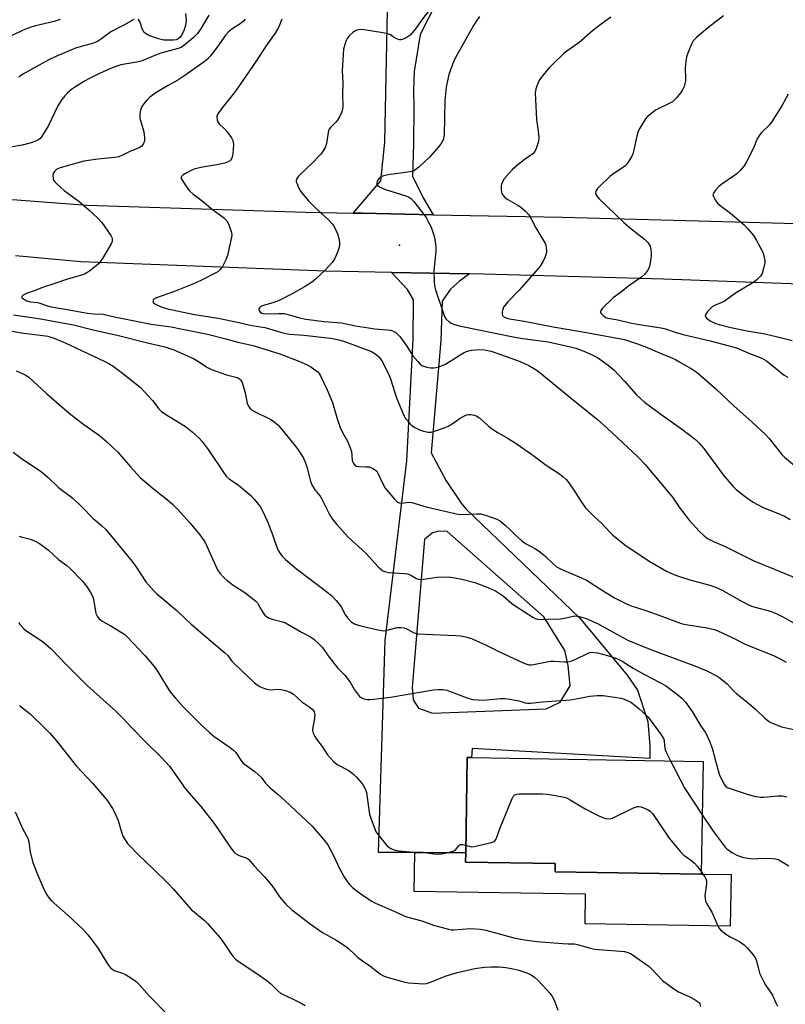
# Model space of a CAD drawing. Units: inches. Extents: x 1291764 to 1297764, y 529449 to 533450.
# Drawn here: x 1297247 to 1297519, y 530451 to 530801 of the extents above; entities that cross this region are included whole.
import ezdxf

# ---------------------------------------------------------------- set-up
doc = ezdxf.new("R2010")
doc.units = ezdxf.units.IN
doc.header["$MEASUREMENT"] = 0
for name, color, linetype in [('BLDG-Footprint', 5, 'Continuous'), ('CULTRL-Pad', 6, 'Continuous'), ('ELEV-Spot Elevation', 7, 'Continuous'), ('TRANS-Driveway', 251, 'Continuous'), ('TRANS-Road', 130, 'Continuous'), ('Undefined', 1, 'Continuous')]:
    doc.layers.add(name, color=color, linetype=linetype)

msp = doc.modelspace()

# ---------------------------------------------------------------- linework, layer by layer
at = {"layer": 'BLDG-Footprint', "elevation": 435.73}
msp.add_lwpolyline([(1297489.62, 530537.72), (1297488.96, 530497.71), (1297437.06, 530498.57), (1297437.11, 530501.45), (1297405.25, 530501.97), (1297405.31, 530505.27), (1297405.87, 530539.1), (1297407.42, 530539.07)], close=True, dxfattribs=at)
at = {"layer": 'CULTRL-Pad'}
msp.add_lwpolyline([(1297499.53, 530497.54), (1297499.23, 530479.23), (1297447.71, 530480.08), (1297447.88, 530490.59), (1297387.01, 530491.59), (1297387.24, 530505.36), (1297405.31, 530505.27), (1297405.26, 530501.97), (1297437.11, 530501.45), (1297437.06, 530498.57), (1297488.96, 530497.71)], close=True, dxfattribs=at)
at = {"layer": 'ELEV-Spot Elevation'}
msp.add_point((1297381.74, 530721.08, 422.94), dxfattribs=at)
at = {"layer": 'TRANS-Driveway'}
msp.add_polyline3d([(1297395.33, 530807.94, 0), (1297389.18, 530795.87, 0), (1297387.04, 530782.69, 0), (1297386.81, 530775.87, 0), (1297386.89, 530769.9, 0), (1297386.74, 530757.11, 0), (1297386.36, 530745.6, 0), (1297390.19, 530737.86, 0), (1297393.74, 530731.88, 0), (1297368.63, 530732.38, 0), (1297365.39, 530732.45, 0), (1297375.14, 530743.88, 0), (1297376.64, 530757.65, 0), (1297377.68, 530810.48, 0)], dxfattribs=at)
for points in [[(1297406.65, 530710.88, 0), (1297403.11, 530708.33, 0), (1297399.91, 530705.38, 0), (1297396.97, 530701.22, 0), (1297396.53, 530687.17, 0), (1297393.06, 530647.28, 0), (1297398.36, 530637.38, 0), (1297403.74, 530629.49, 0), (1297405.31, 530627.47, 0), (1297445.87, 530588.61, 0), (1297462.64, 530568.37, 0), (1297466.32, 530563.01, 0), (1297469.97, 530551.88, 0), (1297470.76, 530543.24, 0), (1297470.69, 530538.73, 0), (1297407.6, 530542.33, 0), (1297407.42, 530539.07, 0), (1297405.87, 530539.1, 0), (1297405.31, 530505.27, 0), (1297387.24, 530505.36, 0), (1297374.31, 530505.42, 0), (1297376.71, 530580.7, 0), (1297384.41, 530644.44, 0), (1297386.66, 530687.63, 0), (1297386.72, 530701.62, 0), (1297384.68, 530705.33, 0), (1297378.93, 530711.36, 0)], [(1297388.52, 530556.59, 0), (1297393.51, 530554.9, 0), (1297433.88, 530556.39, 0), (1297438.91, 530558.73, 0), (1297442.35, 530564.56, 0), (1297441.67, 530571.76, 0), (1297440.47, 530577.11, 0), (1297433.11, 530589.08, 0), (1297398.71, 530619.41, 0), (1297395.81, 530619.52, 0), (1297393.5, 530618.95, 0), (1297390.65, 530616.51, 0), (1297386.33, 530564.13, 0), (1297386.6, 530559.55, 0)]]:
    msp.add_polyline3d(points, close=True, dxfattribs=at)
at = {"layer": 'TRANS-Road'}
for points in [[(1297244.33, 530737.26), (1297270.9, 530735.32), (1297348.4, 530732.79), (1297365.39, 530732.45), (1297368.63, 530732.38), (1297393.74, 530731.88), (1297439.73, 530730.95), (1297522.86, 530728.75)], [(1297543.4, 530706.54), (1297475.52, 530708.99), (1297411.65, 530710.79), (1297406.65, 530710.88), (1297378.93, 530711.36), (1297355.54, 530711.78), (1297268.64, 530715.1), (1297245.42, 530717.29)]]:
    msp.add_lwpolyline(points, dxfattribs=at)
at = {"layer": 'Undefined'}
for points, elevation in [([(1297393.36, 530805.78), (1297389.63, 530800.96), (1297387.86, 530798.37), (1297387.03, 530797.28), (1297385.55, 530795.65), (1297384.14, 530794.67), (1297382.9, 530794.05), (1297382.39, 530793.94), (1297381.88, 530793.98), (1297381.09, 530794.22), (1297380.32, 530794.56), (1297379.59, 530794.98), (1297378.55, 530795.72), (1297377.64, 530796.11), (1297375.92, 530796.47), (1297369.23, 530797.58), (1297368.07, 530797.59), (1297366.65, 530797.36), (1297365.88, 530797.04), (1297365.18, 530796.55), (1297363.91, 530795.4), (1297363.22, 530794.5), (1297362.84, 530793.71), (1297362.33, 530792.32), (1297361.92, 530790.61), (1297361.43, 530783.04), (1297361.72, 530778.61), (1297361.57, 530774.55), (1297361.68, 530770.31), (1297361.6, 530769.49), (1297361.27, 530768.44), (1297360.47, 530766.64), (1297359.78, 530765.44), (1297359.22, 530764.79), (1297357.38, 530762.97), (1297356.75, 530762.09), (1297356.42, 530761.06), (1297355.82, 530757.12), (1297355.34, 530755.79), (1297354.7, 530754.54), (1297353.81, 530753.43), (1297350.65, 530750.09), (1297348.79, 530748.23), (1297345.92, 530745.58), (1297345.33, 530744.73), (1297345.1, 530744.05), (1297345.14, 530743.55), (1297345.28, 530743.04), (1297345.97, 530741.5), (1297346.66, 530740.26), (1297347.56, 530739.07), (1297349.53, 530736.81), (1297352.4, 530733.89), (1297356.75, 530729.94), (1297357.89, 530728.63), (1297358.55, 530727.69), (1297359.2, 530726.42), (1297359.87, 530724.86), (1297360.35, 530722.87), (1297360.47, 530722), (1297360.49, 530721.14), (1297360.33, 530720.31), (1297359.99, 530719.22), (1297358.86, 530716.29), (1297357.85, 530714.85), (1297355.45, 530712.2), (1297351.92, 530708.98), (1297350.55, 530707.83), (1297348.11, 530706.32), (1297343.63, 530703.79), (1297339.02, 530701.44), (1297336.84, 530700.58), (1297333.84, 530699.81), (1297333.08, 530699.52), (1297332.41, 530699.12), (1297332.06, 530698.8), (1297331.84, 530698.44), (1297331.81, 530698.23), (1297331.9, 530697.8), (1297332.28, 530697.28), (1297332.86, 530696.97), (1297333.38, 530696.84), (1297334.78, 530696.71), (1297338.85, 530696.83), (1297340.8, 530696.74), (1297342.69, 530696.36), (1297346.32, 530695.21), (1297348.48, 530694.76), (1297355.04, 530693.9), (1297361.2, 530693.53), (1297366.16, 530692.43), (1297370.75, 530691.66), (1297372.96, 530691.38), (1297377.55, 530691.01), (1297378.59, 530690.84), (1297379.35, 530690.62), (1297380.52, 530690.02), (1297381.13, 530689.49), (1297381.87, 530688.68), (1297384.39, 530685.22), (1297386.55, 530681.71), (1297388.3, 530679.69), (1297389.14, 530678.85), (1297389.78, 530678.35), (1297390.38, 530678.05), (1297391.46, 530677.75), (1297392.86, 530677.52), (1297393.98, 530677.45), (1297394.83, 530677.56), (1297395.94, 530677.88), (1297398.1, 530678.77), (1297402.99, 530681.9), (1297404.54, 530682.81), (1297405.61, 530683.34), (1297407.36, 530683.8), (1297410.25, 530683.96), (1297411.94, 530683.89), (1297414.34, 530683.41), (1297424.6, 530679.76), (1297427.72, 530678.34), (1297430.38, 530676.76), (1297431.78, 530675.76), (1297442.25, 530667.1), (1297452.07, 530659.13), (1297455.5, 530656.09), (1297466.4, 530645.88), (1297468.95, 530643.25), (1297477.62, 530633.04), (1297478.78, 530631.56), (1297481.17, 530628.08), (1297484.66, 530623.37), (1297488.23, 530619.48), (1297489.97, 530617.86), (1297491.13, 530616.94), (1297493.37, 530615.78), (1297497.21, 530614.22), (1297502.61, 530611.43), (1297507.61, 530608.99), (1297515.17, 530605.93), (1297525.24, 530601.73)], 424), ([(1297261.23, 530801.2), (1297259.17, 530800.5), (1297252.54, 530798.99), (1297250.57, 530798.37), (1297248.91, 530797.71), (1297239.56, 530793.49)], 434), ([(1297314.1, 530802.72), (1297311.39, 530798.11), (1297310.03, 530796.2), (1297308.57, 530794.74), (1297305.1, 530791.81), (1297304.2, 530791.28), (1297303.19, 530790.88), (1297297.01, 530789.2), (1297295.09, 530788.58), (1297291.25, 530786.88), (1297290.06, 530786.44), (1297288.47, 530786.07), (1297282.79, 530785.05), (1297279.8, 530784.06), (1297275.25, 530782.07), (1297271.64, 530780.28), (1297269.87, 530779.32), (1297266.7, 530777.33), (1297265.29, 530776.36), (1297263.86, 530775.13), (1297262.92, 530774.13), (1297261.89, 530772.81), (1297260.44, 530770.5), (1297257.12, 530763.52), (1297255.28, 530760.47), (1297254.61, 530759.5), (1297254.03, 530758.86), (1297253.32, 530758.37), (1297252.26, 530757.85), (1297250.92, 530757.38), (1297247.84, 530756.58), (1297243.67, 530755.83)], 430), ([(1297287.42, 530801.24), (1297283.85, 530799.21), (1297279.29, 530796.8), (1297275.64, 530794.08), (1297274.5, 530793.42), (1297272.77, 530792.71), (1297269.52, 530791.87), (1297266.7, 530790.98), (1297259.71, 530788.04), (1297257.31, 530786.87), (1297248.04, 530781.74), (1297246.62, 530780.77)], 432), ([(1297326.95, 530801.34), (1297326.24, 530800.53), (1297325.21, 530799.62), (1297322.26, 530797.8), (1297321.03, 530796.77), (1297320.15, 530795.7), (1297317.08, 530791.41), (1297314.53, 530788.21), (1297313.55, 530787.13), (1297312.42, 530786.2), (1297305.52, 530781.25), (1297303.02, 530779.67), (1297299.41, 530777.66), (1297295.23, 530775.1), (1297293.14, 530773.63), (1297291.89, 530772.45), (1297290.97, 530771.3), (1297290.33, 530770.31), (1297289.77, 530768.94), (1297289.54, 530767.84), (1297289.52, 530767.05), (1297289.62, 530766.2), (1297290.94, 530761.29), (1297291.24, 530759.35), (1297291.25, 530758.46), (1297291.11, 530757.62), (1297290.77, 530756.88), (1297290.27, 530756.25), (1297289.3, 530755.67), (1297286, 530754.33), (1297283.18, 530752.84), (1297282.15, 530752.42), (1297280.75, 530752.16), (1297274.64, 530751.56), (1297269.7, 530750.83), (1297261.22, 530748.47), (1297260.15, 530748.01), (1297259.29, 530747.26), (1297258.85, 530746.56), (1297258.71, 530745.74), (1297258.83, 530744.61), (1297259.01, 530744.08), (1297259.31, 530743.62), (1297260.3, 530742.59), (1297262.69, 530740.46), (1297267.87, 530736.68), (1297271.47, 530733.65), (1297274.66, 530730.7), (1297276.06, 530729.06), (1297279.28, 530724.5), (1297279.74, 530723.5), (1297279.8, 530722.85), (1297279.71, 530722.37), (1297279.39, 530721.59), (1297278.68, 530720.32), (1297276.28, 530716.29), (1297275.47, 530715.09), (1297274.9, 530714.47), (1297274.04, 530713.72), (1297271.83, 530711.95), (1297270.79, 530711.21), (1297270.11, 530710.85), (1297269.29, 530710.55), (1297263.89, 530709.03), (1297259.33, 530707.39), (1297255.41, 530706.12), (1297252.05, 530704.8), (1297249.27, 530703.84), (1297248.09, 530703.26), (1297247.75, 530703), (1297247.6, 530702.73), (1297247.72, 530702.42), (1297248.26, 530701.95), (1297249.49, 530701.33), (1297250.8, 530700.98), (1297253.23, 530700.69), (1297254.11, 530700.51), (1297256.76, 530699.52), (1297258.13, 530699.15), (1297263.75, 530698.24), (1297270.94, 530696.88), (1297273.23, 530696.68), (1297276.5, 530696.57), (1297281.03, 530695.47), (1297284.1, 530694.84), (1297293.55, 530693.06), (1297300.73, 530692), (1297304.18, 530691.4), (1297313.62, 530689.4), (1297320.13, 530687.82), (1297324.43, 530686.58), (1297329.86, 530685.39), (1297332.39, 530684.65), (1297339.35, 530682.44), (1297346.08, 530679.84), (1297349.03, 530678.55), (1297350.3, 530677.82), (1297351.75, 530676.84), (1297352.66, 530676.14), (1297353.22, 530675.54), (1297353.62, 530674.9), (1297356.14, 530669.63), (1297358.02, 530665.23), (1297359.79, 530658.98), (1297360.71, 530656.35), (1297361.56, 530654.54), (1297363.35, 530651.41), (1297364.33, 530649.1), (1297364.7, 530647.77), (1297365, 530644.74), (1297365.2, 530643.98), (1297365.42, 530643.52), (1297365.88, 530642.94), (1297366.51, 530642.56), (1297367.3, 530642.43), (1297369.86, 530642.4), (1297370.98, 530642.29), (1297372.34, 530641.79), (1297373.3, 530641.19), (1297373.69, 530640.78), (1297374.13, 530640.05), (1297375.61, 530636.81), (1297376.75, 530634.77), (1297380, 530630.9), (1297380.8, 530630.07), (1297381.24, 530629.74), (1297381.72, 530629.54), (1297382.5, 530629.46), (1297385.12, 530629.74), (1297386.14, 530629.66), (1297391.3, 530628.11), (1297402.54, 530625.52), (1297403.97, 530625.44), (1297409.25, 530625.7), (1297410.69, 530625.65), (1297412.34, 530625.2), (1297416.39, 530623.72), (1297417.64, 530623.04), (1297419.46, 530621.57), (1297420.75, 530620.38), (1297422.58, 530618.43), (1297425.39, 530615.97), (1297426.57, 530615.14), (1297430.13, 530613.17), (1297431.35, 530612.39), (1297433.37, 530610.73), (1297436.43, 530607.75), (1297437.6, 530606.87), (1297439.39, 530605.88), (1297446.38, 530602.94), (1297448.17, 530602.08), (1297454.12, 530598.31), (1297458.21, 530595.83), (1297460.04, 530594.82), (1297461.92, 530593.9), (1297463.77, 530593.16), (1297469.62, 530591.24), (1297474.27, 530589.6), (1297481.79, 530586.7), (1297483.46, 530586.33), (1297491.1, 530585.16), (1297493.56, 530584.6), (1297494.9, 530584.14), (1297500.18, 530581.63), (1297504.8, 530579.2), (1297514.63, 530575.37), (1297517.03, 530574.22), (1297519.07, 530573)], 428), ([(1297305.84, 530803.36), (1297306.03, 530800.73), (1297305.79, 530799.04), (1297305.49, 530797.95), (1297305.18, 530797.16), (1297304.22, 530795.42), (1297303.73, 530794.81), (1297303.16, 530794.31), (1297302.47, 530794.02), (1297301.48, 530793.86), (1297299.82, 530793.82), (1297298.15, 530793.89), (1297296.17, 530794.32), (1297292.78, 530795.52), (1297291.61, 530796.21), (1297291.04, 530796.75), (1297290.72, 530797.16), (1297290.26, 530798.2), (1297289.68, 530800.3), (1297289.27, 530800.93), (1297288.86, 530801.22)], 432), ([(1297340.04, 530801.31), (1297338.98, 530798.62), (1297337.64, 530796.34), (1297335.14, 530792.94), (1297329.82, 530784.8), (1297323.84, 530776.14), (1297322.77, 530774.71), (1297318.84, 530769.83), (1297317.31, 530767.68), (1297316.97, 530766.92), (1297316.9, 530766.38), (1297316.98, 530765.56), (1297317.29, 530764.81), (1297317.8, 530764.16), (1297319.64, 530762.33), (1297320.59, 530761.25), (1297322.16, 530759.2), (1297322.66, 530758.22), (1297322.77, 530757.67), (1297322.81, 530756.81), (1297322.65, 530753.55), (1297322.42, 530752.43), (1297322.09, 530751.72), (1297321.8, 530751.29), (1297321.44, 530750.92), (1297321, 530750.63), (1297319.71, 530750.16), (1297316.93, 530749.57), (1297311.2, 530748.63), (1297308.84, 530748.02), (1297307.76, 530747.58), (1297305.99, 530746.62), (1297304.83, 530745.88), (1297304.34, 530745.39), (1297304.27, 530745.21), (1297304.3, 530744.78), (1297304.61, 530744.09), (1297306.39, 530741.4), (1297307.31, 530740.28), (1297308.41, 530739.33), (1297312.2, 530736.44), (1297314.95, 530734.11), (1297319.31, 530730.86), (1297320.48, 530729.64), (1297321.06, 530728.66), (1297321.57, 530727.29), (1297322.07, 530725.6), (1297322.2, 530724.75), (1297322.15, 530723.87), (1297320.75, 530717.44), (1297320.11, 530715.83), (1297318.95, 530713.52), (1297318.16, 530712.45), (1297317.22, 530711.64), (1297316.06, 530710.96), (1297312.17, 530709.01), (1297309.18, 530707.62), (1297301.48, 530704.47), (1297295.49, 530702.39), (1297294.47, 530701.77), (1297294.22, 530701.29), (1297294.28, 530700.94), (1297294.47, 530700.6), (1297295.08, 530700.11), (1297297.13, 530699.11), (1297298.94, 530698.51), (1297308.38, 530696.59), (1297317.93, 530695.02), (1297324.76, 530693.64), (1297329.34, 530692.5), (1297333.97, 530691.81), (1297335.6, 530691.39), (1297340.06, 530689.99), (1297341.45, 530689.65), (1297342.83, 530689.47), (1297347.85, 530689.1), (1297357.23, 530688.03), (1297359.35, 530687.67), (1297360.71, 530687.35), (1297362.6, 530686.76), (1297371.82, 530683.31), (1297373.02, 530682.54), (1297374.36, 530681.47), (1297375.07, 530680.66), (1297375.65, 530679.76), (1297377.83, 530675.38), (1297378.61, 530673.62), (1297380.78, 530666.84), (1297383.29, 530660.54), (1297383.91, 530659.55), (1297385.07, 530658.21), (1297386.11, 530657.16), (1297387.06, 530656.47), (1297388.93, 530655.54), (1297390.31, 530654.99), (1297391.92, 530654.68), (1297393.02, 530654.71), (1297394.97, 530655.27), (1297398.02, 530656.33), (1297399.09, 530656.78), (1297400.52, 530657.64), (1297403.35, 530659.62), (1297405.4, 530660.71), (1297406.22, 530660.9), (1297407.06, 530660.89), (1297408.48, 530660.66), (1297409.28, 530660.39), (1297410.21, 530659.75), (1297413.39, 530656.79), (1297414.79, 530655.71), (1297416.79, 530654.39), (1297420.06, 530652.62), (1297423.62, 530650.4), (1297429.16, 530646.45), (1297433.85, 530642.95), (1297438.59, 530639.82), (1297439.98, 530638.78), (1297441.01, 530637.83), (1297441.92, 530636.67), (1297444.43, 530633.03), (1297446.41, 530629.82), (1297447.87, 530627.81), (1297450.92, 530624.65), (1297453.68, 530622.26), (1297456.67, 530618.97), (1297457.5, 530618.14), (1297461.83, 530614.7), (1297463.74, 530613.33), (1297470.69, 530608.77), (1297476.64, 530605.33), (1297479.23, 530604.11), (1297480.89, 530603.5), (1297484.88, 530602.27), (1297492.07, 530600.34), (1297494.01, 530599.66), (1297496.39, 530598.53), (1297499.76, 530596.66), (1297503.47, 530594.49), (1297505.97, 530593.25), (1297507.6, 530592.66), (1297513.9, 530590.95), (1297516.08, 530590.08), (1297518.41, 530588.88), (1297524.2, 530585.49)], 426), ([(1297410.25, 530802.31), (1297409.11, 530800.73), (1297408.05, 530799.07), (1297401.61, 530787.48), (1297400.76, 530785.59), (1297399.36, 530781.68), (1297398.34, 530777.13), (1297397.84, 530772.41), (1297397.7, 530760.2), (1297397.4, 530758.78), (1297396.81, 530757.46), (1297395.74, 530756.07), (1297392.42, 530752.36), (1297388.64, 530748.74), (1297387.56, 530747.87), (1297386.66, 530747.39), (1297385.59, 530747.08), (1297377.73, 530746.01), (1297376.06, 530745.64), (1297375.31, 530745.32), (1297374.47, 530744.61), (1297373.86, 530743.74), (1297373.7, 530743.03), (1297373.79, 530742.6), (1297374.19, 530742.06), (1297375.41, 530741.38), (1297376.79, 530740.86), (1297384.05, 530738.59), (1297385.11, 530738.14), (1297385.75, 530737.71), (1297386.9, 530736.54), (1297390.43, 530731.99), (1297391.27, 530730.83), (1297392.15, 530729.28), (1297393.05, 530727.4), (1297394, 530724.56), (1297394.39, 530723.12), (1297394.62, 530721.4), (1297394.71, 530719.95), (1297394.69, 530718.79), (1297394, 530712.1), (1297394.05, 530708.3), (1297394.2, 530706.56), (1297394.57, 530705.21), (1297397.8, 530695.75), (1297398.37, 530694.78), (1297399.39, 530693.78), (1297400.12, 530693.33), (1297400.95, 530693), (1297402.95, 530692.41), (1297404.73, 530692.01), (1297408.81, 530691.25), (1297422.7, 530688.38), (1297425.62, 530687.91), (1297434.59, 530686.72), (1297442.58, 530685), (1297444.44, 530684.47), (1297447.24, 530683.41), (1297450.22, 530682.07), (1297452.06, 530681.12), (1297455.88, 530678.39), (1297457.92, 530676.73), (1297461.62, 530672.92), (1297465.85, 530667.98), (1297468.82, 530665.29), (1297475.03, 530660.64), (1297482, 530655.86), (1297486.96, 530652.01), (1297488.17, 530650.77), (1297489.89, 530648.81), (1297496.7, 530639.55), (1297500.14, 530635.53), (1297501.41, 530634.32), (1297504.13, 530632.12), (1297505.53, 530631.08), (1297507.45, 530629.82), (1297508.93, 530628.92), (1297510.76, 530627.98), (1297516.86, 530625.55), (1297518.49, 530624.82), (1297520.58, 530623.68)], 422), ([(1297456.83, 530801.98), (1297453.39, 530799.55), (1297450.36, 530797.2), (1297445.53, 530792.95), (1297441.23, 530789.99), (1297440.12, 530789.12), (1297436.31, 530785.39), (1297434.89, 530783.89), (1297432.11, 530780.55), (1297431.62, 530779.84), (1297431.22, 530779.06), (1297430.26, 530776.57), (1297430.05, 530775.72), (1297430, 530775.14), (1297430.46, 530765.63), (1297431.06, 530761.56), (1297431.23, 530759.31), (1297431.11, 530757.91), (1297430.38, 530755.39), (1297429.91, 530754.36), (1297429.19, 530753.53), (1297426.09, 530751.33), (1297423.88, 530749.61), (1297421.93, 530747.92), (1297420.71, 530746.67), (1297419.02, 530744.56), (1297418.22, 530743.33), (1297417.93, 530742.23), (1297417.88, 530740.77), (1297417.98, 530739.92), (1297418.17, 530739.41), (1297418.61, 530738.72), (1297419.36, 530737.9), (1297420.28, 530737.22), (1297423.6, 530735.39), (1297424.78, 530734.64), (1297426.54, 530733.1), (1297427.67, 530731.8), (1297428.54, 530730.37), (1297430.25, 530727.2), (1297433.45, 530721.86), (1297433.74, 530721.05), (1297433.9, 530720.23), (1297433.99, 530718.83), (1297433.91, 530718.01), (1297433.55, 530716.95), (1297432.79, 530715.41), (1297431.95, 530713.91), (1297431.27, 530712.97), (1297424.27, 530705.04), (1297420.26, 530700.93), (1297419.19, 530699.67), (1297418.76, 530699.01), (1297418.45, 530698.22), (1297418.28, 530697.36), (1297418.25, 530696.55), (1297418.39, 530696.08), (1297418.89, 530695.61), (1297419.86, 530695.18), (1297420.89, 530694.91), (1297426.07, 530694.03), (1297436.42, 530692.05), (1297448.21, 530690.04), (1297461.72, 530687.55), (1297466.02, 530686.12), (1297468.88, 530685.07), (1297474.1, 530682.83), (1297478.77, 530680.99), (1297479.8, 530680.51), (1297481.06, 530679.8), (1297485.77, 530676.97), (1297487.47, 530675.79), (1297494.15, 530670.07), (1297500.65, 530663.92), (1297506.95, 530658.3), (1297511.75, 530653.88), (1297513.11, 530652.36), (1297517.61, 530646.75), (1297518.58, 530645.72), (1297522.04, 530642.76)], 420), ([(1297496.84, 530802.55), (1297491.19, 530798.07), (1297487.31, 530794.79), (1297486.1, 530793.58), (1297485.56, 530792.7), (1297485.1, 530791.66), (1297484.18, 530789.26), (1297483.78, 530787.9), (1297483.52, 530786.22), (1297483.29, 530783.95), (1297483.4, 530780.47), (1297483.34, 530779.34), (1297482.9, 530777.44), (1297482.36, 530776.17), (1297481.67, 530775.22), (1297480.15, 530773.42), (1297478.71, 530771.96), (1297477.62, 530771.31), (1297472.96, 530769.11), (1297471.05, 530767.75), (1297469.75, 530766.6), (1297469.2, 530765.9), (1297468.21, 530764.39), (1297467.11, 530762.61), (1297466.56, 530761.55), (1297466.03, 530759.81), (1297465.06, 530754.9), (1297464.7, 530753.48), (1297464.23, 530752.44), (1297463.01, 530750.48), (1297462.32, 530749.57), (1297461.71, 530749), (1297457.93, 530746.48), (1297456.55, 530745.39), (1297452.93, 530741.99), (1297452.14, 530741.16), (1297451.66, 530740.5), (1297451.46, 530739.77), (1297451.56, 530739.02), (1297451.98, 530738.34), (1297452.76, 530737.49), (1297461.46, 530729.14), (1297463.94, 530726.98), (1297468.8, 530723.17), (1297469.89, 530722.17), (1297470.48, 530721.35), (1297470.8, 530720.67), (1297471.05, 530719.6), (1297471.18, 530718.22), (1297471.17, 530717.37), (1297471.04, 530716.23), (1297470.7, 530714.23), (1297470.42, 530713.13), (1297469.91, 530712.09), (1297468.85, 530710.66), (1297467.78, 530709.7), (1297463.26, 530706.66), (1297460.59, 530704.47), (1297457.72, 530702.4), (1297453.88, 530698.64), (1297453.36, 530698.01), (1297453.12, 530697.38), (1297453.38, 530696.79), (1297454.13, 530696.03), (1297455.05, 530695.37), (1297455.73, 530695.08), (1297459.37, 530694.49), (1297463.68, 530693.51), (1297466.24, 530693.02), (1297474.77, 530691.73), (1297476.24, 530691.32), (1297479.71, 530690.12), (1297482.56, 530689.32), (1297492.15, 530687.11), (1297496.66, 530685.95), (1297501.45, 530684.58), (1297506.49, 530682.45), (1297510.43, 530680.9), (1297512.19, 530680.02), (1297518.46, 530674.93), (1297519.69, 530674.19)], 418), ([(1297519.8, 530774.69), (1297517.55, 530770.53), (1297513.96, 530764.74), (1297513.03, 530763.64), (1297510.32, 530761.02), (1297509.38, 530759.81), (1297508.87, 530758.79), (1297507.68, 530755.86), (1297507.06, 530754.55), (1297505.08, 530750.67), (1297504.17, 530749.24), (1297502.94, 530747.73), (1297501.75, 530746.56), (1297500.41, 530745.52), (1297496.29, 530742.71), (1297495.19, 530741.88), (1297494.02, 530740.62), (1297493.26, 530739.5), (1297493.13, 530739.04), (1297493.26, 530738.33), (1297493.89, 530737.13), (1297494.72, 530736), (1297495.72, 530735.14), (1297499.31, 530732.45), (1297504.15, 530728.3), (1297505.54, 530726.88), (1297507.52, 530724.5), (1297508.59, 530722.75), (1297510.83, 530718.58), (1297511.1, 530717.78), (1297511.34, 530716.69), (1297511.49, 530715.59), (1297511.49, 530714.75), (1297511.11, 530712.72), (1297510.6, 530711.03), (1297509.98, 530710.06), (1297508.75, 530708.79), (1297507.33, 530707.74), (1297501.54, 530704.23), (1297497.25, 530701.23), (1297496.09, 530700.61), (1297493.89, 530699.72), (1297492.84, 530699.17), (1297491.96, 530698.39), (1297491.02, 530697.24), (1297490.57, 530696.54), (1297490.4, 530695.88), (1297490.56, 530695.51), (1297490.86, 530695.16), (1297492.15, 530694.21), (1297493.82, 530693.4), (1297495.38, 530692.86), (1297499.49, 530691.84), (1297505.33, 530690.69), (1297511.51, 530689.6), (1297515.57, 530688.67), (1297521.26, 530687.24)], 416), ([(1297244.76, 530696.31), (1297255.12, 530694.77), (1297259.36, 530693.94), (1297266.04, 530692.79), (1297273.03, 530691.04), (1297281.98, 530688.97), (1297292.73, 530686.2), (1297298.43, 530684.97), (1297301.65, 530683.9), (1297308.61, 530680.86), (1297309.85, 530680.16), (1297313.63, 530677.65), (1297315.04, 530676.88), (1297320.32, 530675.02), (1297323.62, 530674.18), (1297324.35, 530673.91), (1297324.99, 530673.55), (1297325.35, 530673.24), (1297325.88, 530672.31), (1297326.92, 530669.04), (1297327.64, 530664.94), (1297328.11, 530663.87), (1297328.61, 530663.17), (1297329.18, 530662.66), (1297329.83, 530662.23), (1297336.05, 530659.14), (1297337.03, 530658.55), (1297337.91, 530657.87), (1297338.74, 530657.1), (1297339.53, 530656.22), (1297344.79, 530649.79), (1297345.86, 530648.37), (1297347.55, 530645.61), (1297348.33, 530644.04), (1297348.83, 530642.38), (1297350.16, 530637.29), (1297350.65, 530635.92), (1297351.81, 530634), (1297353.58, 530631.9), (1297354.13, 530631.11), (1297356.97, 530625.47), (1297357.55, 530624.47), (1297358.28, 530623.41), (1297359.53, 530621.91), (1297363.58, 530617.38), (1297369.82, 530611.68), (1297374.18, 530606.85), (1297375, 530606.07), (1297375.92, 530605.46), (1297376.93, 530605.03), (1297378, 530604.82), (1297379.94, 530604.65), (1297383.48, 530604.49), (1297384.64, 530604.34), (1297385.64, 530603.96), (1297387.84, 530602.64), (1297388.65, 530602.41), (1297389.51, 530602.35), (1297390.38, 530602.41), (1297395.03, 530603.16), (1297399.03, 530603.23), (1297400.76, 530603.04), (1297403.91, 530602.5), (1297408.52, 530601.26), (1297413.8, 530599.27), (1297415.86, 530598.28), (1297418.73, 530596.41), (1297421.75, 530593.81), (1297423.19, 530592.76), (1297429.18, 530588.95), (1297429.95, 530588.54), (1297430.77, 530588.26), (1297432.2, 530588.12), (1297434.55, 530588.3), (1297438.96, 530588.39), (1297440.4, 530588.61), (1297443.5, 530589.31), (1297444.32, 530589.4), (1297445.66, 530589.25), (1297448.09, 530588.46), (1297452.09, 530586.69), (1297460.82, 530581.81), (1297463.14, 530580.67), (1297471.24, 530577.31), (1297486.31, 530571.8), (1297490.99, 530569.86), (1297492.86, 530568.98), (1297495.16, 530567.68), (1297497.44, 530565.93), (1297498.3, 530565.16), (1297500.46, 530562.83), (1297501.61, 530561.72), (1297504.61, 530559.4), (1297506.61, 530557.72), (1297508.36, 530556.18), (1297511.57, 530553.09), (1297513.18, 530551.83), (1297514.48, 530551.18), (1297517.52, 530550.07), (1297521.79, 530549.1)], 430), ([(1297236.86, 530691.97), (1297247.41, 530689.91), (1297255.13, 530689.02), (1297256.89, 530688.72), (1297258.75, 530688.12), (1297263.08, 530686.36), (1297276.86, 530679.92), (1297278.59, 530679.02), (1297280.05, 530678.05), (1297282.94, 530675.97), (1297289.68, 530670.64), (1297294.02, 530665.92), (1297296.31, 530662.89), (1297297.22, 530661.98), (1297298.44, 530661.14), (1297305.83, 530656.61), (1297308.13, 530654.78), (1297310.55, 530652.64), (1297311.69, 530651.29), (1297313.85, 530648.47), (1297319.37, 530640.26), (1297320.27, 530639.08), (1297321.32, 530638.14), (1297324.6, 530635.85), (1297329.01, 530632.14), (1297330.2, 530630.91), (1297332.29, 530628.2), (1297333.28, 530626.49), (1297334.96, 530622.89), (1297336.65, 530618.35), (1297337.89, 530614.73), (1297338.62, 530612.9), (1297339.14, 530611.92), (1297340.12, 530610.57), (1297341.33, 530609.39), (1297345.16, 530606.12), (1297355.42, 530598.46), (1297357.72, 530596.56), (1297359.27, 530594.89), (1297360.73, 530593.15), (1297361.16, 530592.47), (1297362.33, 530590.08), (1297363.3, 530588.73), (1297364.61, 530587.3), (1297365.78, 530586.59), (1297367.58, 530585.95), (1297374.07, 530584.45), (1297375.47, 530584.19), (1297376.03, 530584.16), (1297376.91, 530584.26), (1297380.97, 530585.25), (1297382.3, 530585.35), (1297383.32, 530585.17), (1297384.06, 530584.92), (1297387.01, 530583.34), (1297388.18, 530583.01), (1297401.85, 530582.46), (1297403.54, 530582.3), (1297405.18, 530581.99), (1297407.34, 530581.33), (1297409.19, 530580.6), (1297412.31, 530579.18), (1297417.26, 530576.67), (1297425.66, 530572.76), (1297426.71, 530572.33), (1297427.77, 530572.08), (1297428.56, 530572.03), (1297429.44, 530572.12), (1297434.07, 530573.09), (1297435.52, 530573.3), (1297436.66, 530573.31), (1297440.45, 530573.05), (1297441.62, 530573.12), (1297443.05, 530573.5), (1297444.44, 530574.01), (1297448.81, 530576.22), (1297449.35, 530576.38), (1297450.16, 530576.48), (1297450.98, 530576.46), (1297452.09, 530576.24), (1297455.64, 530575.29), (1297458.3, 530574.47), (1297459.64, 530573.96), (1297460.88, 530573.32), (1297464.78, 530570.89), (1297468.77, 530568.57), (1297474.27, 530565.75), (1297476.21, 530564.64), (1297480.66, 530561.43), (1297482.14, 530560.05), (1297483.34, 530558.8), (1297485.79, 530555.42), (1297488.68, 530550.44), (1297490.37, 530548.12), (1297491, 530547.03), (1297492.14, 530544.36), (1297492.84, 530542.45), (1297495.34, 530533.21), (1297496.05, 530531.65), (1297497.11, 530529.62), (1297497.56, 530528.94), (1297498.16, 530528.45), (1297504.94, 530526.19), (1297507.79, 530525.43), (1297510.05, 530525.07), (1297511.19, 530525.01), (1297516.29, 530525.52), (1297517.95, 530525.5), (1297519.38, 530525.17)], 432), ([(1297245.71, 530676.39), (1297248.81, 530675.06), (1297250.14, 530674.24), (1297256.42, 530668.33), (1297264.42, 530661.45), (1297269.73, 530657.43), (1297275.2, 530653.42), (1297277.7, 530651.39), (1297281.76, 530647.51), (1297286.23, 530642.33), (1297289.84, 530638.45), (1297294.29, 530634.63), (1297299.43, 530630.61), (1297301.14, 530629.14), (1297302.97, 530627.28), (1297307.32, 530622.45), (1297310.84, 530618.23), (1297312.62, 530615.7), (1297313.39, 530614.19), (1297317.21, 530605.74), (1297318, 530604.58), (1297319.5, 530602.92), (1297320.56, 530601.97), (1297323.08, 530600.06), (1297326.82, 530597.69), (1297330.72, 530594.69), (1297331.31, 530594.08), (1297331.62, 530593.63), (1297332.76, 530591.41), (1297333.34, 530590.48), (1297334, 530589.66), (1297334.6, 530589.15), (1297335.56, 530588.65), (1297336.58, 530588.26), (1297340.25, 530587.32), (1297341.3, 530586.93), (1297346.95, 530583.67), (1297350.24, 530582.03), (1297351.41, 530581.19), (1297353.15, 530579.55), (1297354.38, 530578.25), (1297356.87, 530574.76), (1297358.99, 530572.01), (1297359.91, 530570.89), (1297362.37, 530568.31), (1297363.6, 530566.8), (1297364.4, 530565.64), (1297365.86, 530563.19), (1297366.89, 530561.73), (1297367.64, 530560.84), (1297368.3, 530560.34), (1297369.29, 530559.95), (1297370.35, 530559.72), (1297371.21, 530559.68), (1297372.7, 530559.81), (1297378.59, 530560.53), (1297393.85, 530563.17), (1297395.53, 530563.33), (1297397.19, 530563.24), (1297398.58, 530562.98), (1297400.54, 530562.32), (1297406.05, 530560.22), (1297407.73, 530559.78), (1297409.74, 530559.59), (1297411.75, 530559.51), (1297417.71, 530560.05), (1297419.2, 530560.08), (1297420.95, 530559.85), (1297424.16, 530559.28), (1297425, 530559.06), (1297426.44, 530558.49), (1297427.21, 530558.39), (1297428.33, 530558.45), (1297432.6, 530558.95), (1297442.53, 530559.61), (1297445.09, 530560.02), (1297449.41, 530560.94), (1297452.03, 530561.17), (1297454.07, 530561.15), (1297460.49, 530560.17), (1297461.61, 530559.88), (1297462.94, 530559.3), (1297463.94, 530558.73), (1297464.89, 530558.06), (1297466.95, 530556.46), (1297468.01, 530555.52), (1297469.96, 530553.54), (1297471.19, 530552.07), (1297474.53, 530547.48), (1297475.52, 530545.93), (1297475.76, 530545.11), (1297475.89, 530543.22), (1297476.14, 530541.85), (1297476.71, 530540.5), (1297478.04, 530537.91)], 434), ([(1297244.53, 530647.6), (1297247.91, 530645.02), (1297254.48, 530640.72), (1297257.07, 530638.53), (1297260.74, 530635.05), (1297265.76, 530631.2), (1297268.85, 530628.26), (1297272.94, 530623.94), (1297275.96, 530621.52), (1297277.47, 530620.07), (1297286.84, 530608.7), (1297288.14, 530606.95), (1297291.71, 530601.5), (1297294.51, 530598.27), (1297295.59, 530597.29), (1297302.71, 530591.34), (1297305.74, 530588.37), (1297307.8, 530586.51), (1297319.81, 530576.29), (1297320.77, 530575.34), (1297322.25, 530573.35), (1297323.02, 530572.48), (1297330.22, 530565.76), (1297331.3, 530564.91), (1297332.2, 530564.31), (1297333.27, 530563.84), (1297334.66, 530563.4), (1297336.05, 530563.19), (1297338.82, 530563.35), (1297339.66, 530563.32), (1297341.33, 530562.94), (1297342.95, 530562.38), (1297344.12, 530561.59), (1297347.15, 530558.94), (1297349.96, 530556.97), (1297350.8, 530556.28), (1297351.26, 530555.72), (1297351.49, 530555.31), (1297351.73, 530554.22), (1297351.65, 530552.98), (1297351.07, 530549.93), (1297350.95, 530548.81), (1297350.97, 530548.27), (1297351.1, 530547.77), (1297351.68, 530546.57), (1297352.28, 530545.63), (1297354.29, 530543.04), (1297356.25, 530540.11), (1297358.3, 530537.74), (1297359.62, 530536.7), (1297363.55, 530534.61), (1297364.74, 530533.83), (1297365.58, 530533.13), (1297366.57, 530532.16), (1297368.21, 530530.23), (1297368.88, 530529.33), (1297369.68, 530527.78), (1297370.02, 530526.67), (1297370.73, 530521.45), (1297371.16, 530519), (1297371.6, 530517.59), (1297373.1, 530513.39), (1297373.49, 530512.6), (1297374.16, 530511.64), (1297377.21, 530508.04), (1297378.03, 530507.23), (1297378.76, 530506.77), (1297379.57, 530506.45), (1297380.7, 530506.12), (1297381.56, 530505.98), (1297385.6, 530505.58), (1297390.24, 530505.55), (1297393.84, 530504.92), (1297395.42, 530504.81), (1297396.8, 530504.97), (1297399.58, 530505.47), (1297400.91, 530505.83), (1297401.38, 530506.09), (1297401.78, 530506.43), (1297402.86, 530507.86), (1297403.17, 530508.09), (1297403.52, 530508.24), (1297404.26, 530508.23), (1297405.35, 530507.94)], 436), ([(1297246.76, 530617.72), (1297247.46, 530617.43), (1297250.8, 530616.66), (1297252.38, 530615.96), (1297253.91, 530615.13), (1297257.08, 530612.73), (1297260.64, 530609.43), (1297263.67, 530607.26), (1297264.76, 530606.33), (1297269.17, 530601.79), (1297270.6, 530599.96), (1297272.08, 530597.77), (1297272.74, 530596.47), (1297273.13, 530595.39), (1297273.93, 530590.32), (1297274.43, 530589.3), (1297275.14, 530588.39), (1297275.56, 530587.98), (1297276.25, 530587.51), (1297279.01, 530586.03), (1297283.3, 530583.43), (1297284.26, 530582.76), (1297285.13, 530581.99), (1297291.5, 530575.2), (1297294.69, 530571.44), (1297295.85, 530569.78), (1297298.29, 530565.6), (1297300.39, 530562.5), (1297302.22, 530560.21), (1297304.93, 530557.11), (1297311.48, 530550.63), (1297314.28, 530547.97), (1297316.02, 530546.62), (1297321.67, 530542.67), (1297322.81, 530541.78), (1297323.63, 530540.89), (1297325.46, 530538.16), (1297326.33, 530537.13), (1297327.1, 530536.49), (1297330.51, 530534.06), (1297331.62, 530533.15), (1297332.63, 530532.1), (1297334.23, 530530.04), (1297335.86, 530528.31), (1297338.72, 530525.96), (1297341.04, 530523.89), (1297350.82, 530514.73), (1297355.06, 530509.75), (1297356.3, 530508.1), (1297358.44, 530504.04), (1297360.35, 530499.93), (1297362.26, 530496.55), (1297363.21, 530495.04), (1297364.17, 530493.93), (1297365.22, 530492.9), (1297368.08, 530490.69), (1297371.74, 530488.28), (1297373.25, 530487.4), (1297380.19, 530484.42), (1297383.69, 530482.82), (1297384.81, 530482.45), (1297389.76, 530481.15), (1297393.9, 530479.59), (1297399.18, 530478.11), (1297400.25, 530477.94), (1297401.09, 530477.93), (1297407, 530478.41), (1297410.48, 530478.19), (1297412.47, 530477.76), (1297422.9, 530474.99), (1297426.29, 530474.34), (1297430.53, 530473.8), (1297439.66, 530473.03), (1297441.65, 530472.92), (1297443.94, 530472.95), (1297445.39, 530472.65), (1297449.63, 530471.44), (1297451.04, 530471.11), (1297452.49, 530470.94), (1297460.34, 530470.39), (1297461.68, 530470.2), (1297462.94, 530469.88), (1297463.89, 530469.48), (1297464.59, 530469.07), (1297470.41, 530464.86), (1297471.47, 530463.91), (1297475.26, 530459.99), (1297479.21, 530457), (1297480.93, 530455.92), (1297484.9, 530454.11), (1297486.42, 530453.31), (1297487.81, 530452.4), (1297488.19, 530452.05), (1297488.45, 530451.64), (1297488.68, 530450.69)], 438), ([(1297246.61, 530587.13), (1297247, 530586.38), (1297247.54, 530585.73), (1297248.55, 530584.71), (1297249.44, 530583.97), (1297254.91, 530580.44), (1297258.04, 530577.74), (1297263.45, 530572.1), (1297270.81, 530564.72), (1297281.05, 530555.59), (1297283.51, 530553.12), (1297286.75, 530549.66), (1297291.84, 530544.45), (1297297.26, 530539.15), (1297300.15, 530536.01), (1297304.32, 530529.96), (1297305.34, 530528.6), (1297307.03, 530526.54), (1297311.34, 530521.6), (1297316.01, 530515.67), (1297322.05, 530506.82), (1297322.94, 530505.65), (1297323.59, 530505.07), (1297324.59, 530504.46), (1297325.39, 530504.11), (1297327.33, 530503.47), (1297327.82, 530503.21), (1297328.23, 530502.87), (1297330.02, 530500.72), (1297333.81, 530496.76), (1297335.9, 530494.37), (1297336.77, 530493.22), (1297339.12, 530489.6), (1297341.43, 530487.06), (1297343.5, 530485.05), (1297350.09, 530480.01), (1297354.43, 530477.03), (1297359.52, 530474.17), (1297362.62, 530472.14), (1297363.74, 530471.25), (1297366, 530469.01), (1297366.87, 530468.25), (1297368.71, 530466.87), (1297371.23, 530465.15), (1297373.93, 530462.98), (1297375.1, 530462.13), (1297376.14, 530461.57), (1297376.96, 530461.25), (1297383.39, 530459.44), (1297384.83, 530459.17), (1297388.7, 530458.86), (1297390.18, 530458.79), (1297391.33, 530458.87), (1297393.18, 530459.45), (1297397.99, 530461.5), (1297402.34, 530462.83), (1297408.59, 530464.25), (1297412.01, 530464.7), (1297414.34, 530464.85), (1297417.16, 530464.78), (1297419.52, 530464.52), (1297421.55, 530464.21), (1297424.21, 530463.57), (1297426.95, 530462.71), (1297428.01, 530462.29), (1297429.74, 530461.15), (1297431.06, 530459.96), (1297435.2, 530455.4), (1297436.05, 530454.31), (1297436.84, 530452.71), (1297438.03, 530449.37)], 440), ([(1297246.89, 530557.64), (1297250.59, 530554.58), (1297255.76, 530549.67), (1297257.62, 530547.73), (1297259.96, 530545.01), (1297263.36, 530540.65), (1297267.1, 530536.08), (1297272.72, 530529.96), (1297276.97, 530525.1), (1297278.07, 530523.72), (1297279.9, 530521.02), (1297280.75, 530519.48), (1297281.88, 530516.79), (1297282.84, 530513.45), (1297283.59, 530511.23), (1297284.24, 530509.96), (1297285.22, 530508.57), (1297289.28, 530504.33), (1297294.1, 530499.8), (1297299.77, 530494.23), (1297301.48, 530492.41), (1297307.84, 530485.18), (1297312.38, 530481.38), (1297313.64, 530480.15), (1297317.99, 530475.21), (1297319, 530473.82), (1297321.6, 530469.87), (1297322.63, 530468.56), (1297323.58, 530467.56), (1297325.21, 530466.33), (1297331.18, 530462.37), (1297334.85, 530459.83), (1297335.96, 530458.87), (1297338.45, 530456.36), (1297339.55, 530455.47), (1297340.72, 530454.81), (1297343.75, 530453.48), (1297346.88, 530451.94), (1297348.34, 530451.1)], 442), ([(1297478.04, 530537.91), (1297483.12, 530528.15), (1297489.31, 530518.8)], 434), ([(1297405.35, 530507.94), (1297407.22, 530507.44), (1297408.36, 530507.48), (1297414.45, 530508.98), (1297415.24, 530509.29), (1297415.68, 530509.58), (1297416, 530510), (1297416.25, 530510.5), (1297417.56, 530514.11), (1297421.83, 530524.52), (1297422.21, 530525.28), (1297422.71, 530525.85), (1297423.43, 530526.1), (1297424.26, 530526.17), (1297432.47, 530526.2), (1297434.36, 530526.12), (1297439.14, 530525.32), (1297440.26, 530525.08), (1297441.07, 530524.8), (1297442.37, 530524.11), (1297447.71, 530520.95), (1297452.09, 530518.65), (1297453.89, 530517.79), (1297455.25, 530517.44), (1297456.36, 530517.38), (1297457.46, 530517.64), (1297464.94, 530521.28), (1297466.29, 530521.75), (1297466.83, 530521.77), (1297467.66, 530521.58), (1297469.85, 530520.68), (1297470.84, 530520.07), (1297471.61, 530519.23), (1297477.54, 530510.48), (1297481.55, 530505.64), (1297482.79, 530504.39), (1297485.12, 530502.76), (1297486.58, 530501.55), (1297487.52, 530500.53), (1297488.97, 530498.69)], 436), ([(1297245.26, 530519.87), (1297247.96, 530513.72), (1297249.76, 530510.49), (1297250.14, 530509.2), (1297250.63, 530505.47), (1297251.62, 530501.87), (1297253.54, 530496.71), (1297255.7, 530491.88), (1297256.5, 530490.32), (1297257.34, 530489.15), (1297258.12, 530488.29), (1297264.07, 530482.99), (1297269.27, 530478.11), (1297271.07, 530476.21), (1297272.54, 530474.42), (1297274.78, 530471.29), (1297278.1, 530465.9), (1297279.11, 530464.47), (1297279.76, 530463.93), (1297280.5, 530463.54), (1297283.4, 530462.52), (1297284.43, 530462.07), (1297286.36, 530460.87), (1297288.23, 530459.56), (1297289.28, 530458.55), (1297292.83, 530454.55), (1297299.59, 530447.59)], 444), ([(1297489.31, 530518.8), (1297493.24, 530512.92), (1297496.69, 530508.21), (1297497.43, 530507.33), (1297498.05, 530506.75), (1297499.86, 530505.39), (1297501.6, 530504.48), (1297502.88, 530503.93), (1297503.95, 530503.63), (1297505.62, 530503.34), (1297507.3, 530503.16), (1297510.85, 530503.33), (1297514.28, 530503.28), (1297515.39, 530503.13), (1297516.47, 530502.74), (1297517.76, 530502.08), (1297520.07, 530500.65)], 434), ([(1297488.97, 530498.69), (1297490.36, 530496.56), (1297490.61, 530496.04), (1297490.8, 530495.36), (1297490.8, 530494.28), (1297490.26, 530490.13), (1297490.33, 530489), (1297490.5, 530488.17), (1297490.95, 530487.14), (1297492.74, 530484.16), (1297494.8, 530479.37), (1297495.25, 530478.62), (1297495.78, 530477.95), (1297497.73, 530476.36), (1297499.18, 530475.47), (1297502.5, 530473.77), (1297504.23, 530472.59), (1297505.26, 530471.55), (1297506.82, 530469.78), (1297508.06, 530468.16), (1297508.6, 530466.87), (1297509.7, 530462.53), (1297511.17, 530459.46), (1297511.89, 530458.22), (1297514.24, 530454.78), (1297515.42, 530451.96), (1297516.06, 530450.77)], 436)]:
    msp.add_lwpolyline(points, dxfattribs=dict(at, elevation=elevation))

doc.saveas('drawing.dxf')
